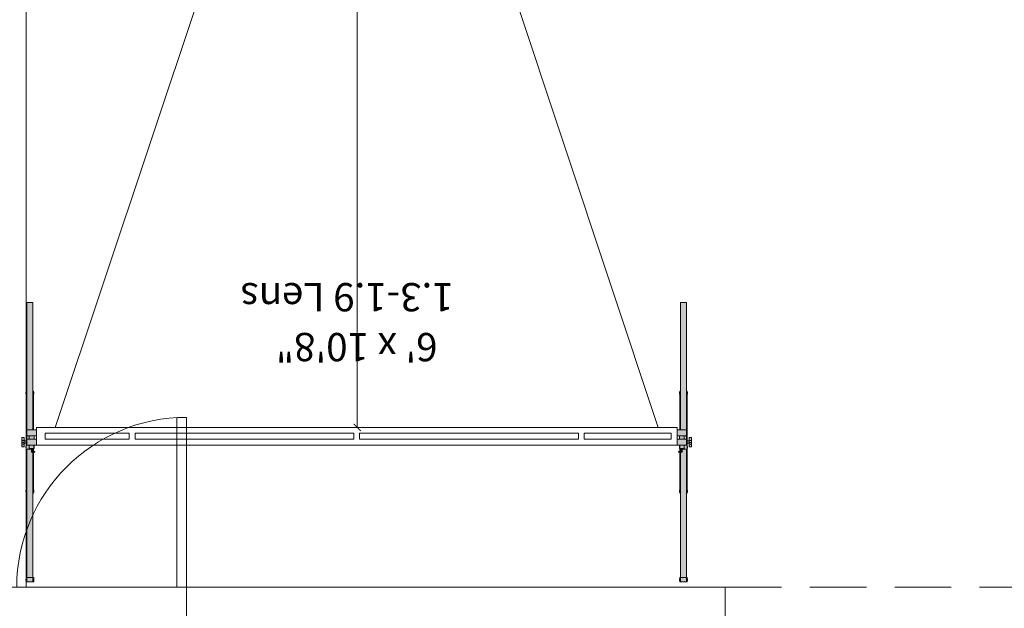
# Model space of a CAD drawing. Extents: x 5910 to 15695, y -546 to 2232.
# Drawn here: x 7350 to 7559, y 867 to 992 of the extents above; entities that cross this region are included whole.
import ezdxf

# ---------------------------------------------------------------- set-up
doc = ezdxf.new("R2010")
doc.units = 0
doc.header["$LTSCALE"] = 48
doc.header["$MEASUREMENT"] = 0
doc.linetypes.add('DASHED2', pattern=[0.375, 0.25, -0.125])
doc.layers.get('0').update_dxf_attribs({"lineweight": 0})
doc.layers.get('Defpoints').update_dxf_attribs({"lineweight": 0})
for name, color, linetype, lineweight in [('MC-A.AirWall', 7, 'Continuous', 0), ('MC-BLDG Shell', 7, 'Continuous', 0), ('MC-Max Classroom', 7, 'Continuous', 0), ('p_12x16ScreenText', 250, 'Continuous', 0), ('p_FastFoldScreenLegHatch', 8, 'Continuous', 0), ('p_Projector', 7, 'Continuous', 0), ('p_screens', 7, 'Continuous', 0)]:
    doc.layers.add(name, color=color, linetype=linetype, lineweight=lineweight)
doc.styles.add('rojago', font='GOTHIC.TTF', dxfattribs={"height": 12})
doc.dimstyles.new('rojago', dxfattribs={"dimtxt": 12, "dimasz": 8, "dimexe": 0, "dimexo": 0, "dimgap": 0.125, "dimtad": 0, "dimdec": 4, "dimzin": 0, "dimdsep": 46, "dimlunit": 4, "dimtxsty": 'rojago', "dimblk": 'ARCHTICK', "dimcen": 6, "dimadec": 0, "dimazin": 0, "dimtfac": 1, "dimtdec": 4, "dimtofl": 0, "dimtmove": 0, "dimatfit": 3, "dimfxl": 1, "dimtolj": 1, "dimtzin": 0, "dimarcsym": 0})

# ---------------------------------------------------------------- blocks, each defined once
blk = doc.blocks.new('MC-S-L3-Airwalls_1-4')
blk.add_line((7347.63, 871.88), (7351.63, 871.88))
at = {"color": 252}
blk.add_line((7383.63, 871.88), (7385.63, 871.88), dxfattribs=at)
at = {"layer": 'MC-A.AirWall', "color": 0, "linetype": 'ByBlock'}
blk.add_line((7351.63, 1698.38), (7351.63, 871.88), dxfattribs=at)
at = {"layer": 'MC-A.AirWall', "color": 252}
for p, q in [((7383.63, 871.88), (7383.63, 907.82)), ((7385.63, 871.88), (7385.63, 907.88))]:
    blk.add_line(p, q, dxfattribs=at)
blk.add_arc((7385.63, 871.88), 36, 90, 180, dxfattribs=at)
blk = doc.blocks.new('FastFoldLegArm')
at = {"layer": 'p_FastFoldScreenLegHatch'}
h = blk.add_hatch(color=256, dxfattribs=at)
h.paths.add_polyline_path([(1.25, 59.24), (0, 59.24), (0, 31.74), (0.22, 31.74, -0.414214), (0.31, 31.66), (0.31, 31.62), (0.31, 31.14), (1.25, 31.14)])
h.paths.add_polyline_path([(1.25, 27), (0, 27), (0, 0), (1.25, 0)])
h.paths.add_polyline_path([(1.25, 30.25), (-0.18, 30.25), (-0.25, 30.25), (-0.75, 30.25), (-0.75, 28.99), (1.25, 28.99)])
h.paths.add_polyline_path([(0.75, 30.99), (-0.18, 30.99), (-0.18, 30.69), (-0.18, 30.25), (0.75, 30.25)])
h.paths.add_polyline_path([(0.75, 28.99), (-0.25, 28.99), (-0.25, 28.25), (0.75, 28.25)])
h.paths.add_polyline_path([(1.25, 28.99), (0.75, 28.99), (0.75, 28.25), (1.25, 28.25)])
h.paths.add_polyline_path([(0.5, 31.12), (0, 31.12), (0, 30.99), (0.5, 30.99)])
h.paths.add_polyline_path([(0.31, 31.66, 0.414214), (0.22, 31.74), (-0.44, 31.74), (-0.44, 31.62), (0.1, 31.62, -0.414214), (0.19, 31.53), (0.19, 31.12), (0.31, 31.12), (0.31, 31.62)])
h.paths.add_polyline_path([(-0.04, 31.62), (-0.17, 31.62), (-0.17, 31.14), (-0.04, 31.14)], flags=17)
h.paths.add_polyline_path([(1.42, 40.47), (1.3, 40.47), (1.3, 31.14), (1.42, 31.14), (1.42, 30.79), (1.42, 30.79)])
h.paths.add_polyline_path([(1.42, 31.14), (0.31, 31.14), (0.31, 31.12), (0.5, 31.12), (0.5, 30.99), (0.75, 30.99), (0.75, 30.25), (1.42, 30.25), (1.42, 30.69)])
h.paths.add_polyline_path([(-0.18, 30.6), (-0.19, 30.6), (-0.19, 30.51), (-0.2, 30.52), (-0.21, 30.54), (-0.21, 30.55), (-0.22, 30.57), (-0.23, 30.58), (-0.23, 30.6), (-0.23, 30.61), (-0.24, 30.63), (-0.24, 30.65), (-0.24, 30.66), (-0.24, 30.68), (-0.24, 30.69), (-0.24, 30.71), (-0.24, 30.73), (-0.24, 30.74), (-0.24, 30.76), (-0.23, 30.78), (-0.23, 30.79), (-0.23, 30.81), (-0.22, 30.82), (-0.21, 30.84), (-0.21, 30.85), (-0.2, 30.87), (-0.19, 30.88), (-0.19, 30.79), (-0.18, 30.79), (-0.18, 30.99), (-0.25, 30.99), (-0.25, 30.25), (-0.18, 30.25)])
h.paths.add_polyline_path([(1.42, 30.6), (1.42, 30.6), (1.42, 30.25), (1.3, 30.25), (1.3, 28.4), (1.3, 18.77), (1.42, 18.77)])
h.paths.add_polyline_path([(-0.04, 27), (-0.17, 27), (-0.17, 18.77), (-0.04, 18.77)])
h = blk.add_hatch(color=256, dxfattribs=at)
h.paths.add_polyline_path([(-0.04, 40.47), (-0.17, 40.47), (-0.17, 31.74), (-0.04, 31.74)])
h.paths.add_polyline_path([(1.81, 29.82), (1.42, 29.82), (1.42, 29.37), (1.81, 29.37)])
h.paths.add_polyline_path([(2.34, 30.06), (1.81, 30.06), (1.81, 29.71), (2.34, 29.71)])
h.paths.add_polyline_path([(2.34, 30.59), (1.81, 30.59), (1.81, 30.06), (2.34, 30.06)])
h.paths.add_polyline_path([(2.34, 29.71), (1.81, 29.71), (1.81, 29.24), (2.34, 29.24)])
h.paths.add_polyline_path([(2.34, 29.24), (1.81, 29.24), (1.81, 28.65), (2.34, 28.65)])
h.paths.add_polyline_path([(1.42, 58.79), (1.42, 59.24), (1.25, 59.24), (1.25, 58.34), (1.42, 58.34)])
h.paths.add_polyline_path([(0, 59.24), (-0.18, 59.24), (-0.18, 58.79), (-0.18, 58.34), (0, 58.34)])
h = blk.add_hatch(color=256, dxfattribs=at)
h.paths.add_polyline_path([(1.25, 28.25), (-0.75, 28.25), (-0.75, 27), (1.25, 27)])
h.paths.add_polyline_path([(0.19, 31.53, 0.414214), (0.1, 31.62), (0, 31.62), (0, 31.14), (0.19, 31.14)])
h.paths.add_polyline_path([(0, 31.12), (0.19, 31.12), (0.19, 31.14), (-0.18, 31.14), (-0.18, 30.99), (0, 30.99)])
for p, q in [((-0.19, 58.6), (-0.19, 58.98)), ((-0.18, 58.89), (-0.19, 58.89)), ((-0.18, 58.69), (-0.19, 58.69)), ((-0.18, 59.24), (-0.05, 59.24)), ((-0.18, 59.24), (1.42, 59.24)), ((-0.18, 58.79), (-0.18, 59.24)), ((-0.18, 58.79), (-0.18, 58.34)), ((1.42, 59.24), (1.29, 59.24)), ((1.42, 59.24), (1.42, 58.79)), ((1.42, 58.89), (1.43, 58.89)), ((1.42, 58.34), (1.42, 58.79)), ((1.42, 58.69), (1.43, 58.69)), ((1.43, 58.6), (1.43, 58.98)), ((-0.18, 58.34), (1.42, 58.34)), ((-0.18, 39.83), (-0.18, 40.21)), ((-0.17, 40.12), (-0.18, 40.12)), ((-0.17, 39.92), (-0.18, 39.92)), ((-0.17, 40.47), (-0.04, 40.47)), ((-0.17, 31.74), (-0.17, 40.47)), ((-0.04, 31.74), (-0.04, 40.47)), ((-0.04, 40.12), (0, 40.12)), ((-0.04, 39.92), (0, 39.92)), ((1.3, 40.12), (1.25, 40.12)), ((1.3, 39.92), (1.25, 39.92)), ((1.3, 31.14), (1.3, 40.47)), ((1.42, 40.47), (1.3, 40.47)), ((1.42, 28.4), (1.42, 40.47)), ((1.43, 40.12), (1.44, 40.12)), ((1.43, 39.92), (1.44, 39.92)), ((1.44, 39.83), (1.44, 40.21)), ((0.22, 31.74), (-0.44, 31.74)), ((-0.44, 31.74), (-0.44, 31.62)), ((-0.44, 31.62), (0.1, 31.62)), ((-0.17, 31.14), (-0.17, 31.62)), ((-0.04, 31.14), (-0.04, 31.62)), ((0.19, 31.53), (0.19, 31.12)), ((0.31, 31.62), (0.31, 31.66)), ((0.31, 31.12), (0.31, 31.62)), ((-0.19, 30.88), (-0.19, 30.51)), ((-0.18, 30.79), (-0.19, 30.79)), ((-0.18, 30.6), (-0.19, 30.6)), ((-0.18, 31.14), (0.19, 31.14)), ((-0.18, 30.69), (-0.18, 31.14)), ((-0.18, 30.69), (-0.18, 30.25)), ((-0.18, 30.25), (-0.05, 30.25)), ((-0.18, 30.25), (1.42, 30.25)), ((0.19, 31.12), (0.31, 31.12)), ((0.31, 31.14), (1.42, 31.14)), ((1.25, 19.12), (1.25, 30.25)), ((1.42, 30.25), (1.29, 30.25)), ((1.3, 30.25), (1.3, 18.77)), ((1.3, 28.4), (1.3, 30.25)), ((1.42, 31.14), (1.42, 30.69)), ((1.42, 30.84), (1.42, 18.77)), ((1.42, 30.79), (1.43, 30.79)), ((1.42, 30.25), (1.42, 30.69)), ((1.42, 30.6), (1.43, 30.6)), ((1.43, 30.88), (1.43, 30.51)), ((1.81, 29.82), (1.43, 29.82)), ((1.81, 29.37), (1.43, 29.37)), ((2.34, 30.59), (1.81, 30.59)), ((1.81, 30.59), (1.81, 28.65)), ((2.34, 30.06), (1.81, 30.06)), ((2.34, 29.71), (1.81, 29.71)), ((2.34, 30.59), (2.34, 28.65)), ((2.34, 29.24), (1.81, 29.24)), ((2.34, 28.65), (1.81, 28.65)), ((-0.17, 27), (-0.17, 18.77)), ((-0.04, 27), (-0.04, 18.77)), ((-0.18, 19.41), (-0.18, 19.03)), ((-0.17, 19.32), (-0.18, 19.32)), ((-0.17, 19.12), (-0.18, 19.12)), ((-0.04, 19.32), (0, 19.32)), ((-0.04, 19.12), (0, 19.12)), ((1.3, 19.32), (1.25, 19.32)), ((1.3, 19.12), (1.25, 19.12)), ((1.43, 19.32), (1.44, 19.32)), ((1.43, 19.12), (1.44, 19.12)), ((1.44, 19.41), (1.44, 19.03)), ((-0.17, 18.77), (-0.04, 18.77)), ((1.42, 18.77), (1.3, 18.77))]:
    blk.add_line(p, q)
for points in [[(-0.19, 58.98), (-0.2, 58.96), (-0.21, 58.95), (-0.21, 58.93), (-0.22, 58.92), (-0.23, 58.9), (-0.23, 58.89), (-0.23, 58.87), (-0.24, 58.86), (-0.24, 58.84), (-0.24, 58.82), (-0.24, 58.81), (-0.24, 58.79)], [(-0.19, 58.6), (-0.2, 58.62), (-0.21, 58.63), (-0.21, 58.65), (-0.22, 58.66), (-0.23, 58.68), (-0.23, 58.69), (-0.23, 58.71), (-0.24, 58.72), (-0.24, 58.74), (-0.24, 58.76), (-0.24, 58.77), (-0.24, 58.79)], [(1.25, 31.14), (1.25, 59.24), (0, 59.24), (0, 31.74)], [(1.43, 58.98), (1.44, 58.96), (1.44, 58.95), (1.45, 58.93), (1.46, 58.92), (1.46, 58.9), (1.47, 58.89), (1.47, 58.87), (1.47, 58.86), (1.47, 58.84), (1.48, 58.82), (1.48, 58.81), (1.48, 58.79)], [(1.43, 58.6), (1.44, 58.62), (1.44, 58.63), (1.45, 58.65), (1.46, 58.66), (1.46, 58.68), (1.47, 58.69), (1.47, 58.71), (1.47, 58.72), (1.47, 58.74), (1.48, 58.76), (1.48, 58.77), (1.48, 58.79)], [(-0.18, 40.21), (-0.19, 40.19), (-0.2, 40.18), (-0.2, 40.16), (-0.21, 40.15), (-0.22, 40.13), (-0.22, 40.12), (-0.22, 40.1), (-0.23, 40.08), (-0.23, 40.07), (-0.23, 40.05), (-0.23, 40.03), (-0.23, 40.02)], [(-0.18, 39.83), (-0.19, 39.84), (-0.2, 39.86), (-0.2, 39.87), (-0.21, 39.89), (-0.22, 39.91), (-0.22, 39.92), (-0.22, 39.94), (-0.23, 39.95), (-0.23, 39.97), (-0.23, 39.99), (-0.23, 40), (-0.23, 40.02)], [(1.44, 40.21), (1.45, 40.19), (1.45, 40.18), (1.46, 40.16), (1.47, 40.15), (1.47, 40.13), (1.48, 40.12), (1.48, 40.1), (1.48, 40.08), (1.48, 40.07), (1.49, 40.05), (1.49, 40.03), (1.49, 40.02)], [(1.44, 39.83), (1.45, 39.84), (1.45, 39.86), (1.46, 39.87), (1.47, 39.89), (1.47, 39.91), (1.48, 39.92), (1.48, 39.94), (1.48, 39.95), (1.48, 39.97), (1.49, 39.99), (1.49, 40), (1.49, 40.02)], [(0, 31.62), (0, 31.14)], [(-0.19, 30.88), (-0.2, 30.87), (-0.21, 30.85), (-0.21, 30.84), (-0.22, 30.82), (-0.23, 30.81), (-0.23, 30.79), (-0.23, 30.78), (-0.24, 30.76), (-0.24, 30.74), (-0.24, 30.73), (-0.24, 30.71), (-0.24, 30.69)], [(-0.19, 30.51), (-0.2, 30.52), (-0.21, 30.54), (-0.21, 30.55), (-0.22, 30.57), (-0.23, 30.58), (-0.23, 30.6), (-0.23, 30.61), (-0.24, 30.63), (-0.24, 30.65), (-0.24, 30.66), (-0.24, 30.68), (-0.24, 30.69)], [(0.25, 30.99), (0, 30.99), (0, 31.12)], [(1.25, 29.61), (1.25, 0), (0, 0), (0, 27)], [(0.25, 30.99), (0.5, 30.99), (0.5, 31.12)], [(1.25, 29.63), (1.25, 30.25)], [(1.43, 30.88), (1.44, 30.87), (1.44, 30.85), (1.45, 30.84), (1.46, 30.82), (1.46, 30.81), (1.47, 30.79), (1.47, 30.78), (1.47, 30.76), (1.47, 30.74), (1.48, 30.73), (1.48, 30.71), (1.48, 30.69)], [(1.43, 30.51), (1.44, 30.52), (1.44, 30.54), (1.45, 30.55), (1.46, 30.57), (1.46, 30.58), (1.47, 30.6), (1.47, 30.61), (1.47, 30.63), (1.47, 30.65), (1.48, 30.66), (1.48, 30.68), (1.48, 30.69)], [(-0.18, 19.41), (-0.19, 19.4), (-0.2, 19.38), (-0.2, 19.37), (-0.21, 19.35), (-0.22, 19.33), (-0.22, 19.32), (-0.22, 19.3), (-0.23, 19.29), (-0.23, 19.27), (-0.23, 19.25), (-0.23, 19.24), (-0.23, 19.22)], [(-0.18, 19.03), (-0.19, 19.05), (-0.2, 19.06), (-0.2, 19.08), (-0.21, 19.09), (-0.22, 19.11), (-0.22, 19.12), (-0.22, 19.14), (-0.23, 19.16), (-0.23, 19.17), (-0.23, 19.19), (-0.23, 19.21), (-0.23, 19.22)], [(1.44, 19.41), (1.45, 19.4), (1.45, 19.38), (1.46, 19.37), (1.47, 19.35), (1.47, 19.33), (1.48, 19.32), (1.48, 19.3), (1.48, 19.29), (1.48, 19.27), (1.49, 19.25), (1.49, 19.24), (1.49, 19.22)], [(1.44, 19.03), (1.45, 19.05), (1.45, 19.06), (1.46, 19.08), (1.47, 19.09), (1.47, 19.11), (1.48, 19.12), (1.48, 19.14), (1.48, 19.16), (1.48, 19.17), (1.49, 19.19), (1.49, 19.21), (1.49, 19.22)]]:
    blk.add_lwpolyline(points)
for points in [[(-0.75, 30.25), (1.25, 30.25), (1.25, 28.99), (-0.75, 28.99)], [(0.75, 30.25), (0.75, 30.99), (-0.25, 30.99), (-0.25, 30.25)], [(0, 31.12), (0.5, 31.12), (0.5, 30.99), (0, 30.99)], [(-0.75, 28.25), (1.25, 28.25), (1.25, 27), (-0.75, 27)], [(0.75, 28.25), (0.75, 28.99), (-0.25, 28.99), (-0.25, 28.25)]]:
    blk.add_lwpolyline(points, close=True)
for centre in [(0.1, 31.53), (0.22, 31.66)]:
    blk.add_arc(centre, 0.0884, 0, 90)
blk = doc.blocks.new('_ArchTick')
at = {"color": 0, "linetype": 'ByBlock', "const_width": 0.15}
blk.add_lwpolyline([(-0.5, -0.5), (0.5, 0.5)], dxfattribs=at)
blk = doc.blocks.new('*D46')
at = {"lineweight": -2, "transparency": 16777216}
for p, q in [((5394.45, -572.95), (5394.35, -572.95)), ((5394.35, -572.95), (5394.35, -664.14)), ((5394.35, -764.95), (5394.35, -673.76))]:
    blk.add_line(p, q, dxfattribs=at)
at = {"layer": 'Defpoints', "color": 0, "transparency": 16777216}
for p in [(5394.45, -572.95), (5394.35, -764.95), (5394.35, -764.95)]:
    blk.add_point(p, dxfattribs=at)
at = {"lineweight": -2, "transparency": 16777216, "xscale": 1.5, "yscale": 1.5, "zscale": 1.5}
for p, rotation in [((5394.35, -572.95), 90), ((5394.35, -764.95), 270)]:
    blk.add_blockref('_ArchTick', p, dxfattribs=dict(at, rotation=rotation))
at = {"transparency": 16777216, "insert": (5394.35, -668.95), "char_height": 6, "attachment_point": 5, "rotation": 90, "style": 'rojago'}
blk.add_mtext("\\A1;16'", dxfattribs=at)
blk = doc.blocks.new('rojagoProjector')
h = blk.add_hatch(color=8)
h.paths.add_polyline_path([(1.5, 18), (-1.5, 18, 0.414214), (-2, 17.5), (2, 17.5, 0.414214)])
h.paths.add_polyline_path([(-8.25, 16.5), (-8.5, 16.5), (-8.5, 1), (-8.25, 1)])
h.paths.add_polyline_path([(-8.5, 16.5), (-8.75, 16.5), (-8.75, 1), (-8.5, 1)])
h.paths.add_polyline_path([(-8.75, 16.5), (-9, 16.5), (-9, 1), (-8.75, 1)])
h.paths.add_polyline_path([(-9, 16.5), (-9.25, 16.5), (-9.25, 1), (-9, 1)])
h.paths.add_polyline_path([(8.5, 16.5), (8.25, 16.5), (8.25, 1), (8.5, 1)])
h.paths.add_polyline_path([(8.75, 16.5), (8.5, 16.5), (8.5, 1), (8.75, 1)])
h.paths.add_polyline_path([(9, 16.5), (8.75, 16.5), (8.75, 1), (9, 1)])
h.paths.add_polyline_path([(9.25, 16.5), (9, 16.5), (9, 1), (9.25, 1)])
at = {"lineweight": 0}
h = blk.add_hatch(color=254, dxfattribs=at)
h.paths.add_polyline_path([(8.25, 16.5), (8.5, 16.5), (8.75, 16.5), (9, 16.5), (9.25, 16.5, 0.414214), (8.25, 17.5), (-8.25, 17.5, 0.414214), (-9.25, 16.5), (-9, 16.5), (-8.75, 16.5), (-8.5, 16.5), (-8.25, 16.5), (-8.25, 1), (-9.25, 1, 0.414214), (-8.25, 0), (8.25, 0, 0.414214), (9.25, 1), (8.25, 1)])
h.paths.add_polyline_path([(6.39, 4.96), (6.39, 1), (-6.39, 1), (-6.39, 4.96)], flags=16)
h.paths.add_polyline_path([(-2.27, 4.17), (-2.27, 3.67), (-2.77, 3.67), (-2.77, 4.17)], flags=0)
h.paths.add_polyline_path([(-2.15, 4.17), (-1.65, 4.17), (-1.65, 3.67), (-2.15, 3.67)], flags=0)
h.paths.add_polyline_path([(-1.52, 4.17), (-1.02, 4.17), (-1.02, 3.67), (-1.52, 3.67)], flags=0)
h.paths.add_polyline_path([(-4.28, 3.8, -1), (-4.89, 3.8, -1)], flags=0)
h.paths.add_polyline_path([(-2.27, 3.54), (-2.27, 3.04), (-2.77, 3.04), (-2.77, 3.54)], flags=0)
h.paths.add_polyline_path([(-2.15, 3.54), (-1.65, 3.54), (-1.65, 3.04), (-2.15, 3.04)], flags=0)
h.paths.add_polyline_path([(-1.52, 3.54), (-1.02, 3.54), (-1.02, 3.04), (-1.52, 3.04)], flags=0)
h.paths.add_polyline_path([(-3.43, 2.95, -1), (-4.05, 2.95, -1)], flags=0)
h.paths.add_polyline_path([(-2.27, 2.92), (-2.27, 2.42), (-2.77, 2.42), (-2.77, 2.92)], flags=0)
h.paths.add_polyline_path([(-2.15, 2.92), (-1.65, 2.92), (-1.65, 2.42), (-2.15, 2.42)], flags=0)
h.paths.add_polyline_path([(1.93, 2.98), (1.43, 2.56), (1.01, 2.06), (0.59, 2.57), (0.59, 2.56), (1.01, 2.56), (1.43, 2.56), (1.43, 2.98), (1.43, 3.41), (1.43, 3.41)], flags=0)
h.paths.add_polyline_path([(0.59, 3.4), (0.59, 3.4), (0.59, 3.4)], flags=0)
h.paths.add_polyline_path([(-1.52, 2.92), (-1.02, 2.92), (-1.02, 2.42), (-1.52, 2.42)], flags=0)
h.paths.add_polyline_path([(-4.28, 2.95, -1), (-4.89, 2.95, -1)], flags=0)
h.paths.add_polyline_path([(-5.12, 2.95, -1), (-5.73, 2.95, -1)], flags=0)
h.paths.add_polyline_path([(1.32, 2.98, -1), (0.71, 2.98, -1)], flags=0)
h.paths.add_polyline_path([(2.54, 4.44), (6.05, 4.44), (6.05, 2.74), (2.54, 2.74)], flags=0)
h.paths.add_polyline_path([(-2.15, 2.29), (-1.65, 2.29), (-1.65, 1.79), (-2.15, 1.79)], flags=0)
h.paths.add_polyline_path([(2.6, 4.38), (5.99, 4.38), (5.99, 2.8), (2.6, 2.8)], flags=0)
h.paths.add_polyline_path([(-4.28, 2.11, -1), (-4.89, 2.11, -1)], flags=0)
h.paths.add_polyline_path([(3.07, 1.81, -1), (2.46, 1.81, -1)], flags=0)
h.paths.add_polyline_path([(4.6, 1.81, -1), (3.99, 1.81, -1)], flags=0)
h.paths.add_polyline_path([(6.13, 1.81, -1), (5.52, 1.81, -1)], flags=0)
h.paths.add_polyline_path([(6.39, 4.96), (-6.39, 4.96), (-6.39, 1), (6.39, 1)], flags=0)
for color, points in [(9, [(1.5, 18.5), (-1.5, 18.5), (-1.5, 18), (1.5, 18)]), (4, [(5.99, 4.38), (2.6, 4.38), (2.6, 2.8), (5.99, 2.8)]), (1, [(-4.89, 2.95, 1), (-4.28, 2.95, 1)])]:
    blk.add_hatch(color=color, dxfattribs=at).paths.add_polyline_path(points)
h = blk.add_hatch(color=9, dxfattribs=at)
h.paths.add_polyline_path([(6.39, 4.96), (-6.39, 4.96), (-6.39, 1), (6.39, 1)])
h.paths.add_polyline_path([(1.43, 3.4), (1.93, 2.98), (1.43, 2.56), (1.01, 2.06), (0.59, 2.56), (1.01, 2.56), (1.43, 2.56), (1.43, 2.98)], flags=16)
h.paths.add_polyline_path([(1.32, 2.98, -1), (0.71, 2.98, -1)], flags=16)
h.paths.add_polyline_path([(1.01, 3.41), (0.59, 3.41), (1.01, 3.91), (1.43, 3.41)], flags=16)
h.paths.add_polyline_path([(0.59, 2.98), (0.59, 2.56), (0.09, 2.98), (0.59, 3.4)], flags=16)
h.paths.add_polyline_path([(2.54, 4.44), (6.05, 4.44), (6.05, 2.74), (2.54, 2.74)], flags=16)
h.paths.add_polyline_path([(2.6, 4.38), (5.99, 4.38), (5.99, 2.8), (2.6, 2.8)], flags=0)
h.paths.add_polyline_path([(3.07, 1.81, -1), (2.46, 1.81, -1)], flags=16)
h.paths.add_polyline_path([(-1.02, 3.04), (-1.52, 3.04), (-1.52, 3.54), (-1.02, 3.54)], flags=16)
h.paths.add_polyline_path([(-1.02, 2.92), (-1.02, 2.42), (-1.52, 2.42), (-1.52, 2.92)], flags=16)
h.paths.add_polyline_path([(-1.02, 3.67), (-1.52, 3.67), (-1.52, 4.17), (-1.02, 4.17)], flags=16)
h.paths.add_polyline_path([(4.6, 1.81, -1), (3.99, 1.81, -1)], flags=16)
h.paths.add_polyline_path([(-1.65, 3.04), (-2.15, 3.04), (-2.15, 3.54), (-1.65, 3.54)], flags=16)
h.paths.add_polyline_path([(-1.65, 2.92), (-1.65, 2.42), (-2.15, 2.42), (-2.15, 2.92)], flags=16)
h.paths.add_polyline_path([(-1.65, 3.67), (-2.15, 3.67), (-2.15, 4.17), (-1.65, 4.17)], flags=16)
h.paths.add_polyline_path([(-1.65, 2.29), (-1.65, 1.79), (-2.15, 1.79), (-2.15, 2.29)], flags=16)
h.paths.add_polyline_path([(-2.27, 3.04), (-2.77, 3.04), (-2.77, 3.54), (-2.27, 3.54)], flags=16)
h.paths.add_polyline_path([(-2.27, 2.92), (-2.27, 2.42), (-2.77, 2.42), (-2.77, 2.92)], flags=16)
h.paths.add_polyline_path([(-2.27, 3.67), (-2.77, 3.67), (-2.77, 4.17), (-2.27, 4.17)], flags=16)
h.paths.add_polyline_path([(6.13, 1.81, -1), (5.52, 1.81, -1)], flags=16)
h.paths.add_polyline_path([(-3.43, 2.95, -1), (-4.05, 2.95, -1)], flags=16)
h.paths.add_polyline_path([(-4.28, 2.95, -1), (-4.89, 2.95, -1)], flags=16)
h.paths.add_polyline_path([(-4.89, 3.8, -1), (-4.28, 3.8, -1)], flags=16)
h.paths.add_polyline_path([(-4.28, 2.11, -1), (-4.89, 2.11, -1)], flags=16)
h.paths.add_polyline_path([(-5.12, 2.95, -1), (-5.73, 2.95, -1)], flags=16)
h = blk.add_hatch(color=9, dxfattribs=at)
h.paths.add_polyline_path([(6.39, 4.96), (-6.39, 4.96), (-6.39, 1), (6.39, 1)])
h.paths.add_polyline_path([(1.01, 2.56), (1.43, 2.56), (1.43, 2.98), (1.43, 3.41), (1.01, 3.41), (0.59, 3.41), (0.59, 2.98), (0.59, 2.56)], flags=16)
h.paths.add_polyline_path([(1.32, 2.98, -1), (0.71, 2.98, -1)], flags=0)
h.paths.add_polyline_path([(2.54, 4.44), (6.05, 4.44), (6.05, 2.74), (2.54, 2.74)], flags=16)
h.paths.add_polyline_path([(2.6, 4.38), (5.99, 4.38), (5.99, 2.8), (2.6, 2.8)], flags=0)
h.paths.add_polyline_path([(3.07, 1.81, -1), (2.46, 1.81, -1)], flags=16)
h.paths.add_polyline_path([(-1.02, 3.67), (-1.52, 3.67), (-1.52, 4.17), (-1.02, 4.17)], flags=16)
h.paths.add_polyline_path([(-1.02, 3.54), (-1.02, 3.04), (-1.52, 3.04), (-1.52, 3.54)], flags=16)
h.paths.add_polyline_path([(-1.02, 2.92), (-1.02, 2.42), (-1.52, 2.42), (-1.52, 2.92)], flags=16)
h.paths.add_polyline_path([(-1.65, 3.67), (-2.15, 3.67), (-2.15, 4.17), (-1.65, 4.17)], flags=16)
h.paths.add_polyline_path([(-1.65, 3.54), (-1.65, 3.04), (-2.15, 3.04), (-2.15, 3.54)], flags=16)
h.paths.add_polyline_path([(4.6, 1.81, -1), (3.99, 1.81, -1)], flags=16)
h.paths.add_polyline_path([(-1.65, 2.92), (-1.65, 2.42), (-2.15, 2.42), (-2.15, 2.92)], flags=16)
h.paths.add_polyline_path([(-1.65, 2.29), (-1.65, 1.79), (-2.15, 1.79), (-2.15, 2.29)], flags=16)
h.paths.add_polyline_path([(-2.27, 3.67), (-2.77, 3.67), (-2.77, 4.17), (-2.27, 4.17)], flags=16)
h.paths.add_polyline_path([(-2.27, 3.54), (-2.27, 3.04), (-2.77, 3.04), (-2.77, 3.54)], flags=16)
h.paths.add_polyline_path([(-2.27, 2.92), (-2.27, 2.42), (-2.77, 2.42), (-2.77, 2.92)], flags=16)
h.paths.add_polyline_path([(6.13, 1.81, -1), (5.52, 1.81, -1)], flags=16)
h.paths.add_polyline_path([(-3.43, 2.95, -1), (-4.05, 2.95, -1)], flags=16)
h.paths.add_polyline_path([(-4.28, 3.8, -1), (-4.89, 3.8, -1)], flags=16)
h.paths.add_polyline_path([(-4.28, 2.95, -1), (-4.89, 2.95, -1)], flags=16)
h.paths.add_polyline_path([(-4.28, 2.11, -1), (-4.89, 2.11, -1)], flags=16)
h.paths.add_polyline_path([(-5.12, 2.95, -1), (-5.73, 2.95, -1)], flags=16)
h = blk.add_hatch(color=8, dxfattribs=at)
h.paths.add_polyline_path([(6.05, 4.44), (2.54, 4.44), (2.54, 2.74), (6.05, 2.74)])
h.paths.add_polyline_path([(5.99, 4.38), (5.99, 2.8), (2.6, 2.8), (2.6, 4.38)], flags=16)
h = blk.add_hatch(color=8, dxfattribs=at)
h.paths.add_polyline_path([(-4.89, 3.8, 1), (-4.28, 3.8, 1)])
h.paths.add_polyline_path([(-3.43, 2.95, 1), (-4.05, 2.95, 1)])
h.paths.add_polyline_path([(-4.89, 2.11, 1), (-4.28, 2.11, 1)])
h.paths.add_polyline_path([(-5.12, 2.95, 1), (-5.73, 2.95, 1)])
h.paths.add_polyline_path([(-2.27, 4.17), (-2.77, 4.17), (-2.77, 3.67), (-2.27, 3.67)])
h.paths.add_polyline_path([(-1.65, 4.17), (-2.15, 4.17), (-2.15, 3.67), (-1.65, 3.67)])
h.paths.add_polyline_path([(-1.02, 4.17), (-1.52, 4.17), (-1.52, 3.67), (-1.02, 3.67)])
h.paths.add_polyline_path([(-1.02, 3.54), (-1.52, 3.54), (-1.52, 3.04), (-1.02, 3.04)])
h.paths.add_polyline_path([(-1.65, 3.54), (-2.15, 3.54), (-2.15, 3.04), (-1.65, 3.04)])
h.paths.add_polyline_path([(-2.27, 3.54), (-2.77, 3.54), (-2.77, 3.04), (-2.27, 3.04)])
h.paths.add_polyline_path([(-2.27, 2.92), (-2.77, 2.92), (-2.77, 2.42), (-2.27, 2.42)])
h.paths.add_polyline_path([(-1.65, 2.92), (-2.15, 2.92), (-2.15, 2.42), (-1.65, 2.42)])
h.paths.add_polyline_path([(-1.02, 2.92), (-1.52, 2.92), (-1.52, 2.42), (-1.02, 2.42)])
h.paths.add_polyline_path([(-1.65, 2.29), (-2.15, 2.29), (-2.15, 1.79), (-1.65, 1.79)])
h.paths.add_polyline_path([(3.07, 1.81, 1), (2.46, 1.81, 1)])
h.paths.add_polyline_path([(3.99, 1.81, 1), (4.6, 1.81, 1)])
h.paths.add_polyline_path([(6.13, 1.81, 1), (5.52, 1.81, 1)])
h = blk.add_hatch(color=8, dxfattribs=at)
h.paths.add_polyline_path([(1.01, 3.91), (0.59, 3.41), (1.01, 3.41), (1.43, 3.41)])
h.paths.add_polyline_path([(1.43, 3.4), (1.43, 2.98), (1.43, 2.56), (1.93, 2.98)])
h.paths.add_polyline_path([(1.43, 2.56), (1.01, 2.56), (0.59, 2.56), (1.01, 2.06)])
h.paths.add_polyline_path([(0.59, 2.98), (0.59, 3.4), (0.09, 2.98), (0.59, 2.56)])
h.paths.add_polyline_path([(1.32, 2.98, 1), (0.71, 2.98, 1)])
at = {"linetype": 'Continuous', "lineweight": 0}
for p, q in [((-8.25, 16.5), (-9.25, 16.5)), ((9.25, 16.5), (8.25, 16.5))]:
    blk.add_line(p, q, dxfattribs=at)
at = {"linetype": 'Continuous', "lineweight": 0, "flags": 128}
for points in [[(9.25, 1), (9.25, 16.5, 0.414214), (8.25, 17.5), (-8.25, 17.5, 0.414214), (-9.25, 16.5), (-9.25, 1, 0.414214), (-8.25, 0), (8.25, 0, 0.414214)], [(2, 17.5), (2, 17.5, 0.414214), (1.5, 18), (-1.5, 18, 0.414214), (-2, 17.5), (-2, 17.5)]]:
    blk.add_lwpolyline(points, format="xyb", close=True, dxfattribs=at)
for points in [[(-5.75, 17.5), (-2.75, 17.5)], [(1.5, 18), (1.5, 18.5), (-1.5, 18.5), (-1.5, 18)]]:
    blk.add_lwpolyline(points, dxfattribs=at)
at = {"linetype": 'Continuous', "lineweight": 0}
for points in [[(-9.25, 16.5), (-8.25, 16.5), (-8.25, 1), (-9.25, 1)], [(-9.25, 1), (-8.75, 1), (-8.75, 16.5), (-9.25, 16.5)], [(-9.25, 1), (-9, 1), (-9, 16.5), (-9.25, 16.5)], [(-8.75, 1), (-8.5, 1), (-8.5, 16.5), (-8.75, 16.5)], [(8.25, 16.5), (9.25, 16.5), (9.25, 1), (8.25, 1)], [(8.25, 1), (8.75, 1), (8.75, 16.5), (8.25, 16.5)], [(8.25, 1), (8.5, 1), (8.5, 16.5), (8.25, 16.5)], [(8.75, 1), (9, 1), (9, 16.5), (8.75, 16.5)]]:
    blk.add_lwpolyline(points, close=True, dxfattribs=at)
at = {"lineweight": 0}
for points in [[(-6.39, 1), (6.39, 1), (6.39, 4.96), (-6.39, 4.96)], [(6.05, 2.74), (2.54, 2.74), (2.54, 4.44), (6.05, 4.44)], [(2.6, 4.38), (5.99, 4.38), (5.99, 2.8), (2.6, 2.8)], [(-2.77, 4.17), (-2.77, 3.67), (-2.27, 3.67), (-2.27, 4.17)], [(-2.77, 3.54), (-2.77, 3.04), (-2.27, 3.04), (-2.27, 3.54)], [(-2.77, 2.92), (-2.77, 2.42), (-2.27, 2.42), (-2.27, 2.92)], [(-2.15, 4.17), (-2.15, 3.67), (-1.65, 3.67), (-1.65, 4.17)], [(-2.15, 3.54), (-2.15, 3.04), (-1.65, 3.04), (-1.65, 3.54)], [(-2.15, 2.92), (-2.15, 2.42), (-1.65, 2.42), (-1.65, 2.92)], [(-2.15, 2.29), (-2.15, 1.79), (-1.65, 1.79), (-1.65, 2.29)], [(-1.52, 4.17), (-1.52, 3.67), (-1.02, 3.67), (-1.02, 4.17)], [(-1.52, 3.54), (-1.52, 3.04), (-1.02, 3.04), (-1.02, 3.54)], [(-1.52, 2.92), (-1.52, 2.42), (-1.02, 2.42), (-1.02, 2.92)]]:
    blk.add_lwpolyline(points, close=True, dxfattribs=at)
for points in [[(0.09, 2.98), (0.59, 3.4), (0.59, 2.98)], [(0.09, 2.98), (0.59, 2.56), (0.59, 2.98)], [(1.01, 3.91), (0.59, 3.41), (1.01, 3.41)], [(1.01, 2.06), (0.59, 2.56), (1.01, 2.56)], [(1.01, 3.91), (1.43, 3.41), (1.01, 3.41)], [(1.01, 2.06), (1.43, 2.56), (1.01, 2.56)], [(1.93, 2.98), (1.43, 3.4), (1.43, 2.98)], [(1.93, 2.98), (1.43, 2.56), (1.43, 2.98)]]:
    blk.add_lwpolyline(points, dxfattribs=at)
for centre in [(-5.43, 2.95), (-4.58, 3.8), (-4.58, 2.95), (-4.58, 2.11), (-3.74, 2.95), (1.01, 2.98), (2.76, 1.81), (4.29, 1.81), (5.82, 1.81)]:
    blk.add_circle(centre, 0.306, dxfattribs=at)
at = {"color": 9, "lineweight": 0, "insert": (4.29, 3.63), "char_height": 0.5, "width": 3.3846, "attachment_point": 5, "style": 'rojago'}
blk.add_mtext('rojago', dxfattribs=at)
blk = doc.blocks.new('MC-S-L3-Bldg Shell Plan')
at = {"layer": 'MC-BLDG Shell'}
blk.add_line((7313.63, 871.88), (7385.63, 871.88), dxfattribs=at)
at = {"layer": 'MC-BLDG Shell', "color": 0}
for p, q in [((7492.75, 871.88), (7385.63, 871.88)), ((7385.63, 864.63), (7385.63, 871.88)), ((7492.75, 871.88), (7500, 871.88)), ((7500, 871.88), (7500, 768.38))]:
    blk.add_line(p, q, dxfattribs=at)
at = {"layer": 'MC-BLDG Shell', "linetype": 'DASHED2'}
blk.add_line((7500, 871.88), (7650, 871.88), dxfattribs=at)
blk = doc.blocks.new('A$C02663595')
for p, q in [((136, 214.25), (0, 214.25)), ((0, 214.25), (0, 210.5)), ((20.9375, 214.25), (19.6875, 214.25)), ((67.375, 214.25), (68.625, 214.25)), ((115.0625, 214.25), (116.3125, 214.25)), ((136, 214.25), (136, 210.5)), ((1.25, 213), (19.6875, 213)), ((1.25, 211.75), (1.25, 213)), ((19.6875, 211.75), (1.25, 211.75)), ((19.6875, 213), (19.6875, 211.75)), ((20.9375, 213), (67.375, 213)), ((20.9375, 211.75), (20.9375, 213)), ((67.375, 211.75), (20.9375, 211.75)), ((67.375, 211.75), (67.375, 213)), ((68.625, 213), (115.0625, 213)), ((68.625, 213), (68.625, 211.75)), ((115.0625, 211.75), (68.625, 211.75)), ((115.0625, 211.75), (115.0625, 213)), ((116.3125, 213), (134.16959, 213)), ((116.3125, 213), (116.3125, 211.75)), ((134.16959, 211.75), (116.3125, 211.75)), ((134.16959, 211.75), (134.16959, 213)), ((0, 210.5), (136, 210.5)), ((67.90192, 18.5), (4, 210.5)), ((19.6875, 210.5), (20.9375, 210.5)), ((68.625, 210.5), (67.375, 210.5)), ((67.90192, 18.5), (132.00007, 210.5)), ((116.3125, 210.5), (115.0625, 210.5))]:
    blk.add_line(p, q)
at = {"layer": 'p_Projector'}
blk.add_blockref('rojagoProjector', (67.90192, 0), dxfattribs=at)
at = {"layer": 'p_12x16ScreenText', "char_height": 6, "width": 193.4999995, "attachment_point": 5, "style": 'rojago'}
for s, insert in [('6\' x 10\'8"', (68, 192.69125)), ('1.3-1.9 Lens', (70.01958, 182.10627))]:
    blk.add_mtext(s, dxfattribs=dict(at, insert=insert))
dim = blk.add_linear_dim(base=(67.90192, 18.5), p1=(68, 210.5), p2=(67.90192, 18.5), angle=90, dimstyle='rojago')
dim.commit()
dim.dimension.update_dxf_attribs({"geometry": '*D46', "text_midpoint": (67.90192, 114.5), "insert": (-5326.45281, 783.45077)})
blk = doc.blocks.new('A$C053A3A67')
at = {"xscale": -1}
blk.add_blockref('FastFoldLegArm', (2.34, 214.61), dxfattribs=at)
for name, p in [('FastFoldLegArm', (139.84, 214.61)), ('A$C02663595', (3.09, 30.6))]:
    blk.add_blockref(name, p)
blk = doc.blocks.new('A$C690A6C02')
blk.add_blockref('A$C053A3A67', (103.43, -188.96))
blk = doc.blocks.new('MC-S-L3- Classroom Max')
at = {"layer": 'p_screens', "rotation": 180}
blk.add_blockref('A$C690A6C02', (7596.3147, 957.88791), dxfattribs=at)

msp = doc.modelspace()

# ---------------------------------------------------------------- block references
at = {"layer": 'MC-A.AirWall'}
msp.add_blockref('MC-S-L3-Airwalls_1-4', (0, 0), dxfattribs=at)
at = {"layer": 'MC-BLDG Shell'}
msp.add_blockref('MC-S-L3-Bldg Shell Plan', (0, 0), dxfattribs=at)
at = {"layer": 'MC-Max Classroom'}
msp.add_blockref('MC-S-L3- Classroom Max', (0, 0), dxfattribs=at)

doc.saveas('drawing.dxf')
